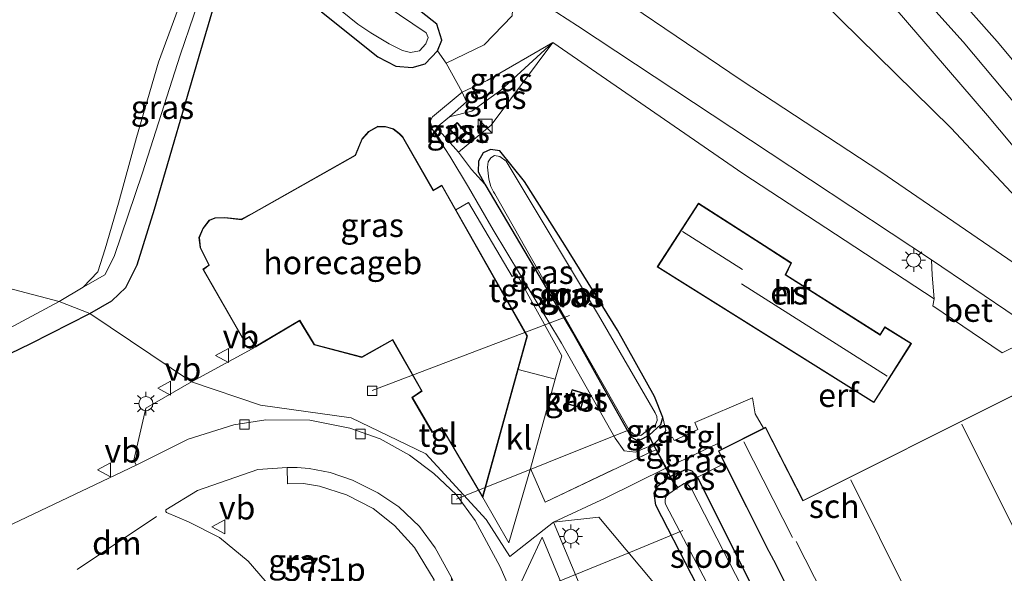
# Model space of a CAD drawing. Units: metres. Extents: x 100277 to 109942, y 499998 to 506250.
# Drawn here: x 108495 to 108599, y 501672 to 501731 of the extents above; entities that cross this region are included whole.
import ezdxf
from ezdxf.enums import TextEntityAlignment as Align

# ---------------------------------------------------------------- set-up
doc = ezdxf.new("R2010")
doc.units = ezdxf.units.M
doc.linetypes.add('IE-TERREINAFSCHEIDING', pattern=[10, 8, -2])
doc.layers.get('0').update_dxf_attribs({"lineweight": 25})
for name, color, linetype, lineweight in [('B-ME-AL-OVERIG-L-B1', 7, 'Continuous', 18), ('B-ME-AM-KILOMETR-S-B1', 7, 'Continuous', 18), ('B-ME-GR-BOOM-GV-B6', 93, 'Continuous', 18), ('B-ME-GW-KRUINLIJN-L-B1', 93, 'Continuous', 18), ('B-ME-GW-TEENLIJN-L-B1', 93, 'Continuous', 18), ('B-ME-IE-GRASLAND-GV-B6', 93, 'Continuous', 18), ('B-ME-IE-GRONDWERKLIJN-GROND_INGERICHT-GV-B6', 253, 'Continuous', 18), ('B-ME-IE-HULPGEOMETRIE-L-B1', 53, 'Continuous', 18), ('B-ME-IE-INRICHTINGSELEMENT-S-B1', 253, 'Continuous', 18), ('B-ME-IE-MEUBILAIR_WEGMEUBILAIR-LICHTMAST-S-B1', 8, 'Continuous', 18), ('B-ME-IE-TERREINAFSCHEIDING-DOORGANG-L-B1', 8, 'IE-TERREINAFSCHEIDING-KUNSTMATIG-OPEN', 18), ('B-ME-IE-TERREINAFSCHEIDING-RASTERHEKWERK-L-B1', 8, 'IE-TERREINAFSCHEIDING', 18), ('B-ME-KG-KADASTRAAL-DAKRAND-L-B1', 13, 'Continuous', 18), ('B-ME-KG-KADASTRAAL-NOKLIJN-L-B1', 13, 'Continuous', 18), ('B-ME-OG-BEBOUWING-GV-B6', 173, 'Continuous', 18), ('B-ME-OG-WATER-GV-B6', 153, 'Continuous', 18), ('B-ME-VH-VERH_SOORT-BETON-OVERIG-GV-B6', 8, 'IE-TERREINAFSCHEIDING-NATUURLIJK-HOUTWAL', 18), ('B-ME-VH-VERH_SOORT-BITUMEN-GV-B6', 8, 'IE-TERREINAFSCHEIDING-NATUURLIJK-HOUTWAL', 18), ('B-ME-VH-VERH_SOORT-KLINKERS-GV-B6', 8, 'IE-TERREINAFSCHEIDING-NATUURLIJK-HOUTWAL', 18), ('B-ME-VH-VERH_SOORT-TEGELS-GV-B6', 8, 'Continuous', 18), ('B-ME-VV-KOLK-S-B1', 8, 'Continuous', 18), ('B-ME-VW-MARKERING-DRIEHOEK-L-B1', 7, 'VW-HAAIETAND70-R-B', 18), ('B-ME-VW-MEUBILAIR_WEGMEUBILAIR-VERKEERSBORD-S-B1', 8, 'Continuous', 18)]:
    doc.layers.add(name, color=color, linetype=linetype, lineweight=lineweight)
doc.layers.add('B-ME-GW-INSTEEKWATERGANG-L-B1', color=10, linetype='Continuous')
doc.layers.add('B-ME-KW-DUIKER-L-B1', color=10, linetype='Continuous')
doc.styles.add('NLCS-ISO', font='NLCS-ISO.TTF')
doc.linetypes.add('IE-TERREINAFSCHEIDING-KUNSTMATIG-OPEN', pattern='A,7,-1.5,[67,NLCS.SHX,S=0.75,R=0,X=0,Y=0],-1.5', length=10)
doc.linetypes.add('IE-TERREINAFSCHEIDING-NATUURLIJK-HOUTWAL', pattern='A,7,-1.5,[67,NLCS.SHX,S=0.75,R=45,X=0,Y=0],-1.5,7,-1.5,[70,NLCS.SHX,S=0.75,R=0,X=0,Y=0],-1.5', length=20)
doc.linetypes.add('VW-HAAIETAND70-R-B', pattern='A,0,-0.5,[153,NLCS.SHX,S=1,R=180,X=-0.375,Y=0],-0.5', length=1)

# ---------------------------------------------------------------- blocks, each defined once
blk = doc.blocks.new('kast')
blk.add_line((-0.75, -0.75), (0.75, 0.75))
blk.add_lwpolyline([(-0.75, 0.75), (0.75, 0.75), (0.75, -0.75), (-0.75, -0.75)], close=True)
blk = doc.blocks.new('lantaarnpaal')
for p, q in [((0, 0.75), (0, 1.25)), ((-0.75, 0), (-1.25, 0)), ((-0.88, 0.88), (-0.53, 0.53)), ((0.53, 0.53), (0.88, 0.88)), ((0.75, 0), (1.25, 0)), ((-0.53, -0.53), (-0.88, -0.88)), ((0, -0.75), (0, -1.25)), ((0.53, -0.53), (0.88, -0.88))]:
    blk.add_line(p, q)
blk.add_circle((0, 0), 0.75)
blk = doc.blocks.new('kolk')
blk.add_lwpolyline([(-0.5, -0.5), (0.5, -0.5), (0.5, 0.5), (-0.5, 0.5)], close=True)
blk = doc.blocks.new('verkeersbord')
for p, q in [((0, 0.75), (-0.75, -0.625)), ((0.75, -0.625), (0, 0.75)), ((-0.75, -0.625), (0.75, -0.625))]:
    blk.add_line(p, q)

msp = doc.modelspace()

# ---------------------------------------------------------------- linework, layer by layer
at = {"layer": 'B-ME-AL-OVERIG-L-B1'}
for p, q in [((108553.151, 501699.626, -0.985), (108532.108, 501691.653, 0.125)), ((108541.947, 501680.441, -0.029), (108559.499, 501687.456, -0.932)), ((108541.947, 501680.441, -0.029), (108541.097, 501680.082, 0.042)), ((108559.464, 501674.358, -0.65), (108565.211, 501676.735, -0.955)), ((108559.464, 501674.358, -0.65), (108547.308, 501669.429, 0.024))]:
    msp.add_line(p, q, dxfattribs=at)
at = {"layer": 'B-ME-GR-BOOM-GV-B6'}
msp.add_polyline3d([(108539.999, 501726.492, -0.487), (108539.073, 501727.797, -0.559), (108539.536, 501728.951, -0.617), (108538.996, 501730.641, -0.766), (108524.501, 501742.093, -0.831), (108519.718, 501748.356, -0.265), (108521.74, 501748.182, -0.221), (108526.659, 501745.789, -0.207), (108537.761, 501738.393, -0.39), (108547.112, 501732.705, -0.531), (108547.021, 501731.531, -0.586), (108544.059, 501728.463, -0.564), (108539.999, 501726.492, -0.487)], dxfattribs=at)
at = {"layer": 'B-ME-GW-INSTEEKWATERGANG-L-B1'}
for points in [[(108526.713, 501731.952, -0.517), (108532.718, 501727.156, -0.484), (108534.628, 501726.182, -0.476), (108536.38, 501726.016, -0.462), (108537.777, 501726.438, -0.47), (108539.073, 501727.797, -0.559), (108539.536, 501728.951, -0.617), (108538.996, 501730.641, -0.766), (108524.501, 501742.093, -0.831)], [(108502.063, 501699.857, -0.34), (108504.413, 501701.186, -0.287), (108505.899, 501702.606, -0.262), (108507.102, 501705.036, -0.268), (108508.945, 501710.947, -0.237), (108513.864, 501727.844, -0.559), (108516.759, 501737.627, -0.772)], [(108548.351, 501713.882, -1.049), (108545.722, 501717.148, -1.11), (108544.73, 501717.316, -1.115), (108543.95, 501716.957, -1.11), (108543.452, 501716.051, -1.099), (108543.429, 501714.915, -1.088), (108544.136, 501713.611, -1.068), (108553.559, 501697.647, -1.068), (108557.959, 501689.757, -1.068), (108559.703, 501686.659, -1.068), (108560.25, 501686.408, -1.068), (108560.603, 501686.341, -1.068), (108561.618, 501686.884, -1.068), (108562.883, 501688.016, -1.046), (108563.097, 501688.782, -0.91), (108562.197, 501690.999, -0.855), (108558.251, 501698.079, -0.902), (108552.655, 501707.122, -0.944), (108548.351, 501713.882, -1.049)], [(108465.206, 501710.149, -0.09), (108458.645, 501690.796, -0.082), (108455.94, 501682.113, -0.009), (108455.863, 501680.363, -0.015), (108456.693, 501678.915, -0.046), (108458.608, 501677.624, -0.104), (108460.321, 501677.713, -0.243), (108462.362, 501679.367, -0.329), (108467.773, 501682.989, -0.345), (108476.889, 501687.533, -0.445), (108495.777, 501696.638, -0.373), (108502.063, 501699.857, -0.34)], [(108573.72, 501657.274, -0.678), (108562.326, 501679.45, -0.656), (108562.152, 501680.708, -0.65), (108562.51, 501681.468, -0.592), (108563.812, 501682.503, -0.542), (108565.614, 501683.261, -0.592), (108566.16, 501683.075, -0.744), (108566.761, 501682.408, -0.885), (108572.788, 501670.389, -0.908), (108579.111, 501658.087, -0.764)]]:
    msp.add_polyline3d(points, dxfattribs=at)
at = {"layer": 'B-ME-GW-KRUINLIJN-L-B1'}
for points in [[(108508.214, 501812.234, 5.814), (108510.637, 501809.036, 5.578), (108513.493, 501805.136, 5.387), (108518.946, 501798.619, 5.033), (108528.11, 501790.138, 4.67), (108542.185, 501777.574, 4.025), (108557.368, 501762.766, 3.183), (108572.834, 501748.092, 2.488), (108586.304, 501734.163, 1.801), (108597.678, 501720.908, 1.222), (108606.953, 501709.821, 0.674), (108613.432, 501701.376, 0.109), (108620.87, 501692.756, -0.207), (108625.735, 501686.911, -0.47)], [(108563.097, 501688.782, -0.91), (108563.405, 501687.399, -0.592), (108562.998, 501686.818, -0.597), (108562.101, 501685.897, -0.473), (108560.175, 501685.07, -0.268), (108558.951, 501685.215, -0.212), (108557.989, 501686.555, -0.218), (108552.279, 501696.693, -0.11), (108545.009, 501708.732, -0.005), (108542.392, 501713.3, -0.077), (108540.401, 501716.606, -0.262), (108538.537, 501719.445, -0.343), (108538.315, 501720.303, -0.356), (108538.544, 501720.793, -0.351), (108541.696, 501723.409, -0.5), (108544.358, 501724.642, -0.611), (108551.373, 501728.705, -0.686)]]:
    msp.add_polyline3d(points, dxfattribs=at)
at = {"layer": 'B-ME-GW-TEENLIJN-L-B1'}
for points in [[(108625.735, 501686.911, -0.47), (108621.174, 501690.787, -0.428), (108615.576, 501695.942, -0.451), (108610.822, 501699.256, -0.467), (108610.584, 501700.346, -0.453), (108610.606, 501701.795, -0.426), (108609.56, 501703.23, -0.42), (108603.967, 501708.698, -0.462), (108593.751, 501719.602, -0.509), (108580.041, 501733.046, -0.384), (108568.863, 501742.448, -0.498), (108557.618, 501752.652, -0.404), (108545.583, 501763.546, -0.246), (108530.63, 501776.646, 0.006), (108508.632, 501795.458, 0.142), (108500.769, 501801.374, 0.283), (108498.191, 501804.627, 0.347), (108496.68, 501808.168, 0.308), (108496.067, 501812.628, 0.294), (108496.603, 501815.857, 0.292), (108498.534, 501820.178, 0.368)], [(108501.358, 501702.631, -1.622), (108503.64, 501703.966, -1.484), (108504.637, 501705.917, -1.478), (108507.675, 501714.807, -1.5), (108511.686, 501727.354, -1.472), (108514.584, 501735.888, -1.464), (108515.98, 501739.306, -1.47), (108516.758, 501740.127, -1.47), (108518.215, 501740.693, -1.622)], [(108551.373, 501728.705, -0.686), (108545.822, 501723.632, -0.872), (108542.722, 501721.372, -0.88), (108540.345, 501720.773, -0.833)], [(108541.327, 501717.033, -0.788), (108542.718, 501715.16, -0.949), (108544.136, 501713.611, -1.068)]]:
    msp.add_polyline3d(points, dxfattribs=at)
at = {"layer": 'B-ME-IE-GRASLAND-GV-B6'}
for points in [[(108507.387, 501841.054, 0.217), (108504.805, 501836.719, 0.352), (108498.534, 501820.178, 0.368), (108496.603, 501815.857, 0.292), (108496.067, 501812.628, 0.294), (108496.68, 501808.168, 0.308), (108498.191, 501804.627, 0.347), (108500.769, 501801.374, 0.283), (108508.632, 501795.458, 0.142), (108530.63, 501776.646, 0.006), (108545.583, 501763.546, -0.246), (108557.618, 501752.652, -0.404), (108568.863, 501742.448, -0.498), (108580.041, 501733.046, -0.384), (108593.751, 501719.602, -0.509), (108603.967, 501708.698, -0.462)], [(108603.967, 501708.698, -0.462), (108593.751, 501719.602, -0.509), (108580.041, 501733.046, -0.384), (108568.863, 501742.448, -0.498), (108557.618, 501752.652, -0.404), (108545.583, 501763.546, -0.246), (108530.63, 501776.646, 0.006), (108508.632, 501795.458, 0.142), (108500.769, 501801.374, 0.283), (108498.191, 501804.627, 0.347), (108496.68, 501808.168, 0.308), (108496.067, 501812.628, 0.294), (108496.603, 501815.857, 0.292), (108498.534, 501820.178, 0.368)], [(108498.534, 501820.178, 0.368), (108504.044, 501818.065, 4.521), (108503.608, 501815.91, 4.512), (108503.695, 501814.148, 4.504), (108503.836, 501813.357, 4.498), (108504.605, 501814.984, 4.498), (108505.983, 501816.231, 4.598), (108508.167, 501814.147, 5.88), (108507.279, 501813.215, 5.797), (108508.214, 501812.234, 5.814), (108510.637, 501809.036, 5.578), (108513.493, 501805.136, 5.387), (108518.946, 501798.619, 5.033), (108528.11, 501790.138, 4.67), (108542.185, 501777.574, 4.025), (108557.368, 501762.766, 3.183), (108572.834, 501748.092, 2.488), (108586.304, 501734.163, 1.801), (108597.678, 501720.908, 1.222), (108606.953, 501709.821, 0.674)], [(108608.485, 501717.058, 0.992), (108598.709, 501728.792, 1.535), (108589.991, 501738.645, 2.031), (108581.222, 501747.967, 2.504), (108572.723, 501756.69, 2.898), (108564.336, 501764.943, 3.307), (108554.526, 501774.222, 3.811), (108541.26, 501786.775, 4.423), (108529.493, 501797.821, 5.044), (108519.349, 501808.148, 5.551), (108511.284, 501816.69, 6.041), (108511.155, 501817.086, 6.052), (108511.293, 501817.425, 6.06), (108511.795, 501817.707, 6.06), (108513.056, 501817.155, 6.013), (108517.429, 501813.181, 5.839)], [(108606.953, 501709.821, 0.674), (108597.678, 501720.908, 1.222), (108586.304, 501734.163, 1.801), (108572.834, 501748.092, 2.488), (108557.368, 501762.766, 3.183), (108542.185, 501777.574, 4.025), (108528.11, 501790.138, 4.67), (108518.946, 501798.619, 5.033), (108513.493, 501805.136, 5.387), (108510.637, 501809.036, 5.578), (108508.214, 501812.234, 5.814), (108509.168, 501813.177, 5.861), (108508.816, 501813.528, 5.88), (108509.098, 501813.858, 5.888), (108511.036, 501812.575, 5.833), (108514.91, 501808.677, 5.648), (108522.508, 501800.773, 5.254), (108538.475, 501785.587, 4.459), (108551.411, 501773.334, 3.8), (108563.715, 501761.668, 3.222), (108574.968, 501750.569, 2.665), (108585.135, 501739.851, 2.144), (108595.076, 501728.75, 1.56), (108606.27, 501715.407, 0.984)], [(108524.501, 501742.093, -0.831), (108538.996, 501730.641, -0.766), (108539.536, 501728.951, -0.617), (108539.073, 501727.797, -0.559), (108537.777, 501726.438, -0.47), (108536.38, 501726.016, -0.462), (108534.628, 501726.182, -0.476), (108532.718, 501727.156, -0.484), (108526.713, 501731.952, -0.517)], [(108503.64, 501703.966, -1.484), (108501.358, 501702.631, -1.622), (108502.909, 501704.264, -1.622), (108503.698, 501706.711, -1.622), (108505.112, 501711.603, -1.622), (108507.036, 501718.563, -1.622), (108509.351, 501726.596, -1.622), (108513.056, 501736.654, -1.622), (108514.278, 501739.046, -1.622), (108515.733, 501740.506, -1.622), (108516.823, 501740.967, -1.622), (108518.215, 501740.693, -1.622), (108516.758, 501740.127, -1.47), (108515.98, 501739.306, -1.47), (108514.584, 501735.888, -1.464), (108511.686, 501727.354, -1.472), (108507.675, 501714.807, -1.5), (108504.637, 501705.917, -1.478), (108503.64, 501703.966, -1.484)], [(108518.215, 501740.693, -1.622), (108530.581, 501730.636, -1.622), (108531.971, 501729.711, -1.622), (108533.939, 501728.537, -1.622), (108535.347, 501727.856, -1.622), (108536.214, 501727.633, -1.622), (108537.166, 501727.821, -1.622), (108537.853, 501728.549, -1.622), (108538.086, 501729.214, -1.622), (108537.89, 501729.722, -1.622), (108533.604, 501732.583, -1.622)], [(108540.77, 501739.031, -0.387), (108554.004, 501730.467, -0.539), (108574.53, 501716.896, -0.525), (108591.704, 501705.546, -0.542), (108591.756, 501703.931, -0.542), (108591.966, 501701.398, -0.514), (108581.486, 501708.292, -0.592), (108571.616, 501714.751, -0.644), (108551.373, 501728.705, -0.686), (108544.358, 501724.642, -0.611), (108541.696, 501723.409, -0.5), (108539.999, 501726.492, -0.487), (108544.059, 501728.463, -0.564), (108547.021, 501731.531, -0.586)], [(108516.759, 501737.627, -0.772), (108513.864, 501727.844, -0.559), (108508.945, 501710.947, -0.237), (108507.102, 501705.036, -0.268), (108505.899, 501702.606, -0.262), (108504.413, 501701.186, -0.287), (108502.063, 501699.857, -0.34), (108498.774, 501701.109, -1.622), (108501.358, 501702.631, -1.622), (108503.64, 501703.966, -1.484), (108504.637, 501705.917, -1.478), (108507.675, 501714.807, -1.5), (108511.686, 501727.354, -1.472), (108514.584, 501735.888, -1.464)], [(108534.628, 501726.182, -0.476), (108536.38, 501726.016, -0.462), (108537.777, 501726.438, -0.47), (108539.073, 501727.797, -0.559), (108539.999, 501726.492, -0.487), (108541.696, 501723.409, -0.5), (108538.544, 501720.793, -0.351), (108538.315, 501720.303, -0.356), (108538.537, 501719.445, -0.343), (108540.401, 501716.606, -0.262), (108542.392, 501713.3, -0.077), (108545.009, 501708.732, -0.005), (108552.279, 501696.693, -0.11), (108557.989, 501686.555, -0.218), (108558.951, 501685.215, -0.212), (108560.175, 501685.07, -0.268), (108562.101, 501685.897, -0.473), (108562.18, 501685.749, -0.392), (108561.693, 501685.523, -0.329), (108561.901, 501685.158, -0.309), (108550.542, 501679.75, 0.281), (108548.989, 501683.344, 0.22), (108551.6, 501692.835, 0.134), (108552.316, 501695.336, 0.114), (108547.483, 501704.051, 0.142), (108547.031, 501703.781, 0.156), (108542.398, 501711.651, 0.175), (108541.052, 501710.865, 0.159), (108539.561, 501713.496, 0.159), (108538.644, 501712.961, 0.159), (108535.381, 501718.634, 0.159), (108535.047, 501719.019, 0.159), (108534.383, 501719.506, 0.159), (108533.535, 501719.755, 0.159), (108532.714, 501719.779, 0.159), (108531.728, 501719.221, 0.159), (108531.022, 501718.42, 0.159), (108530.31, 501716.704, 0.159), (108519.255, 501710.47, 0.159), (108518.183, 501709.879, 0.159), (108516.43, 501710.073, 0.159), (108515.375, 501710.033, 0.159), (108514.758, 501709.774, 0.159), (108514.085, 501708.902, 0.159), (108513.679, 501707.95, 0.159), (108513.788, 501706.866, 0.159), (108514.714, 501705, 0.159), (108514.084, 501704.555, 0.159), (108518.442, 501696.968, 0.159), (108519.031, 501697.313, 0.159), (108519.72, 501696.303, 0.159), (108512.89, 501692.577, 0.301), (108502.063, 501699.857, -0.34), (108504.413, 501701.186, -0.287), (108505.899, 501702.606, -0.262), (108507.102, 501705.036, -0.268), (108508.945, 501710.947, -0.237), (108513.864, 501727.844, -0.559), (108516.759, 501737.627, -0.772)], [(108604.34, 501702.584, -0.52), (108586.304, 501714.924, -0.55), (108571.411, 501724.684, -0.575), (108552.841, 501737.283, -0.531)], [(108526.713, 501731.952, -0.517), (108532.718, 501727.156, -0.484), (108534.628, 501726.182, -0.476)], [(108551.373, 501728.705, -0.686), (108544.812, 501719.886, -0.982), (108541.327, 501717.033, -0.788), (108538.992, 501719.637, -0.777), (108540.345, 501720.773, -0.833), (108542.722, 501721.372, -0.88), (108545.822, 501723.632, -0.872), (108551.373, 501728.705, -0.686)], [(108551.373, 501728.705, -0.686), (108545.822, 501723.632, -0.872), (108542.722, 501721.372, -0.88), (108540.345, 501720.773, -0.833), (108542.182, 501722.366, -0.672), (108541.696, 501723.409, -0.5), (108544.358, 501724.642, -0.611), (108551.373, 501728.705, -0.686)], [(108541.327, 501717.033, -0.788), (108542.718, 501715.16, -0.949), (108544.136, 501713.611, -1.068), (108553.559, 501697.647, -1.068), (108557.959, 501689.757, -1.068), (108559.703, 501686.659, -1.068), (108560.25, 501686.408, -1.068), (108560.603, 501686.341, -1.068), (108561.618, 501686.884, -1.068), (108562.101, 501685.897, -0.473), (108560.175, 501685.07, -0.268), (108558.951, 501685.215, -0.212), (108557.989, 501686.555, -0.218), (108552.279, 501696.693, -0.11), (108545.009, 501708.732, -0.005), (108542.392, 501713.3, -0.077), (108540.401, 501716.606, -0.262), (108538.537, 501719.445, -0.343), (108538.315, 501720.303, -0.356), (108538.544, 501720.793, -0.351), (108541.696, 501723.409, -0.5), (108542.182, 501722.366, -0.672), (108540.345, 501720.773, -0.833), (108538.992, 501719.637, -0.777), (108541.327, 501717.033, -0.788)], [(108540.373, 501719.422, -0.952), (108541.493, 501718.332, -0.952), (108542.218, 501719.026, -0.952), (108541.185, 501720.189, -0.952), (108540.373, 501719.422, -0.952)], [(108544.136, 501713.611, -1.068), (108543.429, 501714.915, -1.088), (108543.452, 501716.051, -1.099), (108543.95, 501716.957, -1.11), (108544.73, 501717.316, -1.115), (108545.722, 501717.148, -1.11), (108548.351, 501713.882, -1.049), (108552.655, 501707.122, -0.944), (108558.251, 501698.079, -0.902), (108562.197, 501690.999, -0.855), (108563.097, 501688.782, -0.91), (108562.883, 501688.016, -1.046), (108561.618, 501686.884, -1.068), (108560.603, 501686.341, -1.068), (108560.25, 501686.408, -1.068), (108559.703, 501686.659, -1.068), (108557.959, 501689.757, -1.068), (108553.559, 501697.647, -1.068), (108544.136, 501713.611, -1.068)], [(108561.346, 501687.31, -1.55), (108562.267, 501687.907, -1.55), (108562.474, 501688.432, -1.55), (108562.44, 501688.882, -1.55), (108562.274, 501689.275, -1.55), (108556.241, 501699.667, -1.55), (108546.382, 501716.047, -1.55), (108545.734, 501716.543, -1.55), (108545.169, 501716.664, -1.55), (108544.771, 501716.422, -1.55), (108544.477, 501715.975, -1.55), (108544.396, 501715.429, -1.55), (108544.466, 501714.791, -1.55), (108544.546, 501714.161, -1.55), (108544.747, 501713.357, -1.55), (108545.045, 501712.804, -1.55), (108545.194, 501712.594, -1.55), (108551.065, 501702.258, -1.55), (108559.511, 501687.414, -1.55), (108559.974, 501686.999, -1.55), (108560.34, 501686.877, -1.55), (108560.741, 501686.86, -1.55), (108561.346, 501687.31, -1.55)], [(108486.586, 501694.587, -1.622), (108498.774, 501701.109, -1.622), (108502.063, 501699.857, -0.34), (108495.777, 501696.638, -0.373), (108476.889, 501687.533, -0.445)], [(108476.889, 501687.533, -0.445), (108495.777, 501696.638, -0.373), (108502.063, 501699.857, -0.34), (108512.89, 501692.577, 0.301), (108508.014, 501689.776, 0.329), (108506.724, 501684.238, 0.165), (108507.004, 501683.709, 0.06), (108491.649, 501676.426, 0.032)], [(108552.927, 501690.182, 0.089), (108554.395, 501689.809, 0.089), (108554.821, 501691.327, 0.089), (108553.409, 501691.733, 0.089), (108552.927, 501690.182, 0.089)], [(108563.097, 501688.782, -0.91), (108563.405, 501687.399, -0.592), (108562.998, 501686.818, -0.597), (108562.101, 501685.897, -0.473), (108561.618, 501686.884, -1.068), (108562.883, 501688.016, -1.046), (108563.097, 501688.782, -0.91)], [(108569.36, 501685.405, -0.639), (108568.995, 501685.222, -0.639), (108569.666, 501683.882, -0.639), (108566.761, 501682.408, -0.885), (108566.16, 501683.075, -0.744), (108565.614, 501683.261, -0.592), (108563.812, 501682.503, -0.542), (108563.484, 501683.393, -0.351), (108568.883, 501685.949, -0.567), (108569.36, 501685.405, -0.639)], [(108521.41, 501670.615, 0.099), (108518.915, 501673.466, 0.146), (108515.871, 501675.979, 0.174), (108512.578, 501677.676, 0.193), (108510.22, 501678.648, 0.19), (108510.137, 501678.751, 0.19), (108510.139, 501678.924, 0.19), (108513.535, 501680.985, 0.201), (108519.946, 501683.236, 0.204), (108523.071, 501683.455, 0.218), (108523.099, 501681.689, 0.315), (108524.822, 501681.728, 0.315), (108526.53, 501681.447, 0.315), (108529.375, 501680.545, 0.307), (108532.217, 501679.078, 0.321), (108534.518, 501677.282, 0.329), (108536.634, 501674.928, 0.335), (108538.727, 501671.47, 0.335)], [(108551.446, 501677.637, 0.26), (108556.956, 501680.178, -0.013), (108563.484, 501683.393, -0.351), (108563.812, 501682.503, -0.542), (108562.51, 501681.468, -0.592), (108562.152, 501680.708, -0.65), (108562.326, 501679.45, -0.656), (108573.72, 501657.274, -0.678), (108556.282, 501678.171, 0.049), (108551.446, 501677.637, 0.26)], [(108565.675, 501681.718, -1.589), (108565.358, 501681.748, -1.589), (108564.666, 501681.319, -1.589), (108563.812, 501682.503, -0.542), (108565.614, 501683.261, -0.592), (108566.16, 501683.075, -0.744), (108566.761, 501682.408, -0.885), (108565.675, 501681.718, -1.589)], [(108573.72, 501657.274, -0.678), (108562.326, 501679.45, -0.656), (108562.152, 501680.708, -0.65), (108562.51, 501681.468, -0.592), (108563.812, 501682.503, -0.542), (108564.666, 501681.319, -1.589), (108563.475, 501680.451, -1.589), (108563.327, 501680.023, -1.589), (108563.323, 501679.719, -1.589), (108563.379, 501679.558, -1.589), (108566.044, 501674.465, -1.589), (108575.101, 501657.256, -1.588), (108573.72, 501657.274, -0.678)], [(108577.932, 501658.16, -1.588), (108572.174, 501669.415, -1.589), (108566.17, 501681.106, -1.589), (108565.675, 501681.718, -1.589), (108566.761, 501682.408, -0.885), (108572.788, 501670.389, -0.908), (108579.111, 501658.087, -0.764), (108577.932, 501658.16, -1.588)], [(108581.836, 501584.067, 0.224), (108581.734, 501588.18, 0.224), (108581.057, 501592.213, 0.246), (108580.127, 501595.025, 0.24), (108582.902, 501602.272, 0.329), (108573.603, 501624.551, 0.279), (108575.744, 501625.403, 0.271), (108577.011, 501622.711, 0.276), (108579.758, 501623.928, 0.274), (108578.04, 501627.969, 0.232), (108573, 501625.996, 0.299), (108561.602, 501653.192, 0.274), (108566.594, 501655.203, 0.276), (108564.76, 501659.37, 0.257), (108561.933, 501658.323, 0.251), (108563.012, 501655.471, 0.26), (108561.017, 501654.719, 0.254), (108551.446, 501677.637, 0.26), (108556.282, 501678.171, 0.049), (108573.72, 501657.274, -0.678), (108577.695, 501648.715, -0.553), (108588.077, 501628.125, -0.634), (108597.824, 501608.083, -0.6), (108607.711, 501586.739, -0.351)]]:
    msp.add_polyline3d(points, dxfattribs=at)
at = {"layer": 'B-ME-IE-GRONDWERKLIJN-GROND_INGERICHT-GV-B6'}
for points in [[(108600.274, 501691.092, -0.639), (108578.018, 501679.946, -0.639), (108574.034, 501687.752, -0.639), (108573.819, 501687.644, -0.639), (108572.93, 501689.164, -0.539), (108572.626, 501690.875, -0.572), (108566.485, 501688.23, -0.572), (108566.801, 501687.498, -0.55), (108564.289, 501686.322, -0.434), (108564.102, 501686.688, -0.431), (108562.18, 501685.749, -0.392), (108562.101, 501685.897, -0.473), (108562.998, 501686.818, -0.597), (108563.405, 501687.399, -0.592), (108563.097, 501688.782, -0.91), (108562.197, 501690.999, -0.855), (108558.251, 501698.079, -0.902), (108552.655, 501707.122, -0.944), (108548.351, 501713.882, -1.049), (108545.722, 501717.148, -1.11), (108544.73, 501717.316, -1.115), (108543.95, 501716.957, -1.11), (108543.452, 501716.051, -1.099), (108543.429, 501714.915, -1.088), (108544.136, 501713.611, -1.068), (108542.718, 501715.16, -0.949), (108541.327, 501717.033, -0.788), (108544.812, 501719.886, -0.982), (108551.373, 501728.705, -0.686)], [(108551.373, 501728.705, -0.686), (108571.616, 501714.751, -0.644), (108581.486, 501708.292, -0.592), (108591.966, 501701.398, -0.514), (108591.83, 501700.675, -0.492), (108599.217, 501695.647, -0.506), (108601.161, 501696.624, -0.561)], [(108562.495, 501704.801, -0.376), (108585.567, 501690.348, -0.376), (108589.556, 501696.654, -0.376), (108586.723, 501698.409, -0.376), (108586.23, 501697.615, -0.376), (108576.171, 501703.973, -0.376), (108576.796, 501705.228, -0.376), (108573.907, 501707.092, -0.376), (108566.879, 501711.58, -0.376), (108562.495, 501704.801, -0.376)], [(108579.111, 501658.087, -0.764), (108572.788, 501670.389, -0.908), (108566.761, 501682.408, -0.885), (108569.666, 501683.882, -0.639), (108574.365, 501674.496, -0.639), (108574.867, 501673.57, -0.639), (108583.47, 501656.468, -0.639), (108610.392, 501670.069, -0.639)]]:
    msp.add_polyline3d(points, dxfattribs=at)
at = {"layer": 'B-ME-IE-HULPGEOMETRIE-L-B1'}
msp.add_polyline3d([(108615.71, 501635.006, -1.022), (108590.731, 501649.349, -0.989), (108579.111, 501658.087, -0.764), (108577.932, 501658.16, -1.588), (108575.101, 501657.256, -1.588), (108573.72, 501657.274, -0.678), (108556.282, 501678.171, 0.049), (108551.446, 501677.637, 0.26), (108546.78, 501673.959, 0.207), (108544.283, 501677.915, 0.188), (108537.834, 501684.889, 0.224), (108529.876, 501688.733, 0.207), (108520.236, 501690.079, 0.185), (108512.89, 501692.577, 0.301), (108502.063, 501699.857, -0.34), (108498.774, 501701.109, -1.622), (108467.395, 501709.343, -1.622)], dxfattribs=at)
at = {"layer": 'B-ME-IE-TERREINAFSCHEIDING-DOORGANG-L-B1'}
for p, q in [((108541.696, 501723.409, -0.5), (108539.999, 501726.492, -0.487)), ((108563.484, 501683.393, -0.351), (108562.409, 501685.327, -0.334))]:
    msp.add_line(p, q, dxfattribs=at)
at = {"layer": 'B-ME-IE-TERREINAFSCHEIDING-RASTERHEKWERK-L-B1'}
msp.add_line((108539.999, 501726.492, -0.487), (108539.073, 501727.797, -0.559), dxfattribs=at)
for points in [[(108541.696, 501723.409, -0.5), (108542.182, 501722.366, -0.672), (108540.345, 501720.773, -0.833), (108538.992, 501719.637, -0.777), (108541.327, 501717.033, -0.788), (108544.812, 501719.886, -0.982)], [(108548.989, 501683.344, 0.22), (108550.542, 501679.75, 0.281), (108561.901, 501685.158, -0.309), (108562.409, 501685.327, -0.334), (108562.18, 501685.749, -0.392), (108562.101, 501685.897, -0.473), (108561.618, 501686.884, -1.068), (108561.346, 501687.31, -1.55)], [(108563.484, 501683.393, -0.351), (108556.956, 501680.178, -0.013), (108551.446, 501677.637, 0.26)], [(108564.666, 501681.319, -1.589), (108563.812, 501682.503, -0.542), (108563.484, 501683.393, -0.351)], [(108565.675, 501681.718, -1.589), (108566.761, 501682.408, -0.885), (108569.666, 501683.882, -0.639)]]:
    msp.add_polyline3d(points, dxfattribs=at)
at = {"layer": 'B-ME-KG-KADASTRAAL-DAKRAND-L-B1'}
for points in [[(108540.445, 501719.422, 0.571), (108541.182, 501720.117, 0.569), (108542.149, 501719.029, 0.566), (108541.493, 501718.401, 0.566), (108540.445, 501719.422, 0.571)], [(108539.542, 501713.427, 3.997), (108548.6, 501697.441, 3.994), (108543.889, 501680.361, 3.98), (108539.554, 501687.718, 3.875), (108538.542, 501687.24, 3.125), (108536.426, 501690.888, 3.108), (108537.438, 501691.582, 3.789), (108534.314, 501697.065, 3.814), (108531.03, 501695.211, 3.208), (108525.992, 501696.552, 3.166), (108524.41, 501699.139, 7.425), (108519.735, 501696.37, 7.32), (108519.046, 501697.38, 7.201), (108518.46, 501697.037, 6.775), (108514.15, 501704.54, 6.681), (108514.778, 501704.984, 7.301), (108513.837, 501706.88, 7.323), (108513.73, 501707.942, 7.323), (108514.128, 501708.877, 7.326), (108514.79, 501709.733, 7.323), (108515.386, 501709.983, 7.323), (108516.428, 501710.023, 7.442), (108518.193, 501709.828, 7.425), (108519.279, 501710.426, 3.867), (108530.35, 501716.669, 3.961), (108531.065, 501718.393, 3.944), (108531.76, 501719.182, 3.95), (108532.726, 501719.729, 3.95), (108533.527, 501719.705, 3.947), (108534.36, 501719.46, 3.947), (108535.013, 501718.982, 3.953), (108535.34, 501718.605, 3.955), (108538.626, 501712.892, 3.978), (108539.542, 501713.427, 3.997)], [(108562.564, 501704.816, 2.013), (108566.894, 501711.511, 3.269), (108573.88, 501707.05, 3.266), (108576.731, 501705.21, 2.072), (108576.106, 501703.955, 2.299), (108586.246, 501697.546, 1.97), (108586.739, 501698.34, 1.973), (108589.487, 501696.638, 1.97), (108585.551, 501690.417, 1.989), (108562.564, 501704.816, 2.013)], [(108552.99, 501690.217, 1.6), (108553.442, 501691.671, 1.59), (108554.759, 501691.293, 1.588), (108554.36, 501689.869, 1.59), (108552.99, 501690.217, 1.6)], [(108569.062, 501685.2, 2.184), (108574.012, 501687.685, 2.233), (108577.996, 501679.879, 2.147), (108600.252, 501691.025, 1.538), (108610.716, 501670.289, 1.535), (108583.492, 501656.535, 1.665), (108574.911, 501673.593, 1.599), (108574.409, 501674.519, 2.017), (108569.062, 501685.2, 2.184)]]:
    msp.add_polyline3d(points, dxfattribs=at)
at = {"layer": 'B-ME-KG-KADASTRAAL-NOKLIJN-L-B1'}
for p, q in [((108565.168, 501708.585, 7.157), (108571.556, 501704.526, 7.096)), ((108586.96, 501693.185, 5.54), (108571.453, 501703.012, 5.606)), ((108594.92, 501688.047, 3.756), (108605.133, 501667.582, 3.712)), ((108576.882, 501675.976, 4.839), (108571.704, 501686.195, 4.875)), ((108593.304, 501661.68, 3.662), (108583.095, 501682.147, 3.684)), ((108577.29, 501675.566, 2.529), (108586.078, 501658.24, 2.524))]:
    msp.add_line(p, q, dxfattribs=at)
at = {"layer": 'B-ME-KW-DUIKER-L-B1'}
msp.add_line((108561.219, 501687.501, -1.489), (108564.578, 501681.137, -1.489), dxfattribs=at)
at = {"layer": 'B-ME-OG-BEBOUWING-GV-B6'}
for points in [[(108540.373, 501719.422, -0.952), (108541.185, 501720.189, -0.952), (108542.218, 501719.026, -0.952), (108541.493, 501718.332, -0.952), (108540.373, 501719.422, -0.952)], [(108541.052, 501710.865, 0.159), (108548.654, 501697.448, 0.159), (108547.672, 501693.889, 0.159), (108543.906, 501680.234, 0.159), (108539.534, 501687.653, 0.159), (108538.522, 501687.175, 0.159), (108536.359, 501690.903, 0.159), (108537.372, 501691.597, 0.159), (108534.295, 501696.997, 0.159), (108531.037, 501695.157, 0.159), (108525.96, 501696.509, 0.159), (108524.393, 501699.071, 0.159), (108519.72, 501696.303, 0.159), (108519.031, 501697.313, 0.159), (108518.442, 501696.968, 0.159), (108514.084, 501704.555, 0.159), (108514.714, 501705, 0.159), (108513.788, 501706.866, 0.159), (108513.679, 501707.95, 0.159), (108514.085, 501708.902, 0.159), (108514.758, 501709.774, 0.159), (108515.375, 501710.033, 0.159), (108516.43, 501710.073, 0.159), (108518.183, 501709.879, 0.159), (108519.255, 501710.47, 0.159), (108530.31, 501716.704, 0.159), (108531.022, 501718.42, 0.159), (108531.728, 501719.221, 0.159), (108532.714, 501719.779, 0.159), (108533.535, 501719.755, 0.159), (108534.383, 501719.506, 0.159), (108535.047, 501719.019, 0.159), (108535.381, 501718.634, 0.159), (108538.644, 501712.961, 0.159), (108539.561, 501713.496, 0.159), (108541.052, 501710.865, 0.159)], [(108562.495, 501704.801, -0.376), (108566.879, 501711.58, -0.376), (108573.907, 501707.092, -0.376), (108576.796, 501705.228, -0.376), (108576.171, 501703.973, -0.376), (108586.23, 501697.615, -0.376), (108586.723, 501698.409, -0.376), (108589.556, 501696.654, -0.376), (108585.567, 501690.348, -0.376), (108562.495, 501704.801, -0.376)], [(108552.927, 501690.182, 0.089), (108553.409, 501691.733, 0.089), (108554.821, 501691.327, 0.089), (108554.395, 501689.809, 0.089), (108552.927, 501690.182, 0.089)], [(108569.36, 501685.405, -0.639), (108573.819, 501687.644, -0.639), (108574.034, 501687.752, -0.639), (108578.018, 501679.946, -0.639), (108600.274, 501691.092, -0.639), (108610.783, 501670.267, -0.639), (108610.392, 501670.069, -0.639), (108583.47, 501656.468, -0.639), (108574.867, 501673.57, -0.639), (108574.365, 501674.496, -0.639), (108569.666, 501683.882, -0.639), (108568.995, 501685.222, -0.639), (108569.36, 501685.405, -0.639)]]:
    msp.add_polyline3d(points, dxfattribs=at)
at = {"layer": 'B-ME-OG-WATER-GV-B6'}
for points in [[(108533.604, 501732.583, -1.622), (108537.89, 501729.722, -1.622), (108538.086, 501729.214, -1.622), (108537.853, 501728.549, -1.622), (108537.166, 501727.821, -1.622), (108536.214, 501727.633, -1.622), (108535.347, 501727.856, -1.622), (108533.939, 501728.537, -1.622), (108531.971, 501729.711, -1.622), (108530.581, 501730.636, -1.622), (108518.215, 501740.693, -1.622)], [(108513.056, 501736.654, -1.622), (108509.351, 501726.596, -1.622), (108507.036, 501718.563, -1.622), (108505.112, 501711.603, -1.622), (108503.698, 501706.711, -1.622), (108502.909, 501704.264, -1.622), (108501.358, 501702.631, -1.622), (108498.774, 501701.109, -1.622), (108467.395, 501709.343, -1.622)], [(108561.346, 501687.31, -1.55), (108560.741, 501686.86, -1.55), (108560.34, 501686.877, -1.55), (108559.974, 501686.999, -1.55), (108559.511, 501687.414, -1.55), (108551.065, 501702.258, -1.55), (108545.194, 501712.594, -1.55), (108545.045, 501712.804, -1.55), (108544.747, 501713.357, -1.55), (108544.546, 501714.161, -1.55), (108544.466, 501714.791, -1.55), (108544.396, 501715.429, -1.55), (108544.477, 501715.975, -1.55), (108544.771, 501716.422, -1.55), (108545.169, 501716.664, -1.55), (108545.734, 501716.543, -1.55), (108546.382, 501716.047, -1.55), (108556.241, 501699.667, -1.55), (108562.274, 501689.275, -1.55), (108562.44, 501688.882, -1.55), (108562.474, 501688.432, -1.55), (108562.267, 501687.907, -1.55), (108561.346, 501687.31, -1.55)], [(108467.395, 501709.343, -1.622), (108498.774, 501701.109, -1.622), (108486.586, 501694.587, -1.622), (108475.136, 501689.129, -1.622), (108465.851, 501684.363, -1.622), (108460.509, 501680.704, -1.622), (108459.801, 501680.392, -1.622), (108459.03, 501680.553, -1.622), (108458.559, 501681.085, -1.622), (108458.315, 501681.527, -1.622), (108458.347, 501682.483, -1.622), (108461.261, 501691.251, -1.622), (108467.395, 501709.343, -1.622)], [(108575.101, 501657.256, -1.588), (108566.044, 501674.465, -1.589), (108563.379, 501679.558, -1.589), (108563.323, 501679.719, -1.589), (108563.327, 501680.023, -1.589), (108563.475, 501680.451, -1.589), (108564.666, 501681.319, -1.589), (108565.358, 501681.748, -1.589), (108565.675, 501681.718, -1.589), (108566.17, 501681.106, -1.589), (108572.174, 501669.415, -1.589), (108577.932, 501658.16, -1.588), (108575.101, 501657.256, -1.588)]]:
    msp.add_polyline3d(points, dxfattribs=at)
at = {"layer": 'B-ME-VH-VERH_SOORT-BETON-OVERIG-GV-B6'}
msp.add_polyline3d([(108591.966, 501701.398, -0.514), (108591.756, 501703.931, -0.542), (108591.704, 501705.546, -0.542), (108605.221, 501696.416, -0.608), (108601.161, 501696.624, -0.561), (108599.217, 501695.647, -0.506), (108591.83, 501700.675, -0.492), (108591.966, 501701.398, -0.514)], dxfattribs=at)
at = {"layer": 'B-ME-VH-VERH_SOORT-BITUMEN-GV-B6'}
for points in [[(108517.429, 501813.181, 5.839), (108513.056, 501817.155, 6.013), (108511.795, 501817.707, 6.06), (108511.293, 501817.425, 6.06), (108511.155, 501817.086, 6.052), (108511.284, 501816.69, 6.041), (108519.349, 501808.148, 5.551), (108529.493, 501797.821, 5.044), (108541.26, 501786.775, 4.423), (108554.526, 501774.222, 3.811), (108564.336, 501764.943, 3.307), (108572.723, 501756.69, 2.898), (108581.222, 501747.967, 2.504), (108589.991, 501738.645, 2.031), (108598.709, 501728.792, 1.535), (108608.485, 501717.058, 0.992)], [(108605.221, 501696.416, -0.608), (108591.704, 501705.546, -0.542), (108574.53, 501716.896, -0.525), (108554.004, 501730.467, -0.539), (108540.77, 501739.031, -0.387), (108520.56, 501752.002, -0.021), (108511.953, 501757.827, 0.197), (108505.614, 501761.469, 0.267), (108499.614, 501764.58, 0.355), (108499.978, 501767.732, 0.488), (108501.242, 501770.284, 0.563), (108513.033, 501764.221, 0.48), (108529.862, 501752.939, -0.041), (108552.841, 501737.283, -0.531), (108571.411, 501724.684, -0.575), (108586.304, 501714.924, -0.55), (108604.34, 501702.584, -0.52)], [(108606.27, 501715.407, 0.984), (108595.076, 501728.75, 1.56), (108585.135, 501739.851, 2.144)], [(108491.649, 501676.426, 0.032), (108507.004, 501683.709, 0.06), (108512.526, 501686.475, 0.099), (108517.378, 501687.998, 0.107), (108520.792, 501688.519, 0.063), (108525.501, 501688.502, 0.057), (108529.748, 501687.646, 0.054), (108532.979, 501686.493, 0.065), (108536.112, 501684.759, 0.074), (108538.695, 501682.816, 0.082), (108541.054, 501680.585, 0.082), (108543.081, 501677.785, 0.09), (108545.757, 501672.861, 0.063), (108547.092, 501669.766, 0.021), (108556.495, 501646.704, -0.021), (108566.411, 501623.128, -0.032), (108577.557, 501596.554, 0.04), (108578.374, 501595.067, 0.104), (108579.737, 501590.599, 0.121), (108580.103, 501587.436, 0.143), (108580.146, 501584.713, 0.171)], [(108519.946, 501683.236, 0.204), (108513.535, 501680.985, 0.201), (108510.139, 501678.924, 0.19), (108510.137, 501678.751, 0.19), (108510.22, 501678.648, 0.19), (108512.578, 501677.676, 0.193), (108515.871, 501675.979, 0.174), (108518.915, 501673.466, 0.146), (108521.41, 501670.615, 0.099), (108523.509, 501667.428, 0.079), (108524.418, 501665.501, 0.043), (108525.834, 501661.878, 0.016), (108535.984, 501637.588, -0.068), (108542.501, 501622.106, -0.032), (108550.039, 501604.072, -0.001), (108557.232, 501587.125, 0.06), (108558.397, 501583.761, 0.129)], [(108574.774, 501583.998, 0.204), (108574.868, 501586.683, 0.204), (108574.374, 501589.855, 0.201), (108573.355, 501593.267, 0.163), (108568.806, 501604.491, 0.157), (108560.289, 501624.73, 0.149), (108552.494, 501643.439, 0.113), (108545.916, 501659.108, 0.129), (108540.557, 501671.748, 0.16), (108538.846, 501674.901, 0.213), (108537.165, 501677.176, 0.224), (108534.982, 501679.26, 0.221), (108532.739, 501680.76, 0.213), (108530.031, 501682.106, 0.215), (108527.647, 501682.917, 0.204), (108525.413, 501683.342, 0.226), (108524.123, 501683.446, 0.237), (108523.071, 501683.455, 0.218), (108519.946, 501683.236, 0.204)]]:
    msp.add_polyline3d(points, dxfattribs=at)
at = {"layer": 'B-ME-VH-VERH_SOORT-KLINKERS-GV-B6'}
for points in [[(108547.672, 501693.889, 0.159), (108551.6, 501692.835, 0.134), (108548.989, 501683.344, 0.22), (108546.665, 501675.426, 0.148), (108543.906, 501680.234, 0.159), (108547.672, 501693.889, 0.159)], [(108581.107, 501602.131, 0.226), (108578.374, 501595.067, 0.104), (108577.557, 501596.554, 0.04), (108566.411, 501623.128, -0.032), (108556.495, 501646.704, -0.021), (108547.092, 501669.766, 0.021), (108547.309, 501669.776, 0.018), (108550.241, 501676.023, 0.196), (108558.863, 501655.237, 0.163), (108570.757, 501626.854, 0.201), (108581.107, 501602.131, 0.226)]]:
    msp.add_polyline3d(points, dxfattribs=at)
at = {"layer": 'B-ME-VH-VERH_SOORT-TEGELS-GV-B6'}
for points in [[(108541.052, 501710.865, 0.159), (108542.398, 501711.651, 0.175), (108547.031, 501703.781, 0.156), (108547.483, 501704.051, 0.142), (108552.316, 501695.336, 0.114), (108551.6, 501692.835, 0.134), (108547.672, 501693.889, 0.159), (108548.654, 501697.448, 0.159), (108541.052, 501710.865, 0.159)], [(108512.89, 501692.577, 0.301), (108519.72, 501696.303, 0.159), (108524.393, 501699.071, 0.159), (108525.96, 501696.509, 0.159), (108531.037, 501695.157, 0.159), (108534.295, 501696.997, 0.159), (108537.372, 501691.597, 0.159), (108536.359, 501690.903, 0.159), (108538.522, 501687.175, 0.159), (108539.534, 501687.653, 0.159), (108543.906, 501680.234, 0.159), (108546.665, 501675.426, 0.148), (108548.989, 501683.344, 0.22), (108550.542, 501679.75, 0.281), (108561.901, 501685.158, -0.309), (108562.409, 501685.327, -0.334), (108563.484, 501683.393, -0.351), (108556.956, 501680.178, -0.013), (108551.446, 501677.637, 0.26), (108546.78, 501673.959, 0.207), (108544.283, 501677.915, 0.188), (108537.834, 501684.889, 0.224), (108529.876, 501688.733, 0.207), (108520.236, 501690.079, 0.185), (108512.89, 501692.577, 0.301)], [(108547.092, 501669.766, 0.021), (108545.757, 501672.861, 0.063), (108543.081, 501677.785, 0.09), (108541.054, 501680.585, 0.082), (108538.695, 501682.816, 0.082), (108536.112, 501684.759, 0.074), (108532.979, 501686.493, 0.065), (108529.748, 501687.646, 0.054), (108525.501, 501688.502, 0.057), (108520.792, 501688.519, 0.063), (108517.378, 501687.998, 0.107), (108512.526, 501686.475, 0.099), (108507.004, 501683.709, 0.06), (108506.724, 501684.238, 0.165), (108508.014, 501689.776, 0.329), (108512.89, 501692.577, 0.301)], [(108512.89, 501692.577, 0.301), (108520.236, 501690.079, 0.185), (108529.876, 501688.733, 0.207), (108537.834, 501684.889, 0.224), (108544.283, 501677.915, 0.188), (108546.78, 501673.959, 0.207), (108551.446, 501677.637, 0.26), (108561.017, 501654.719, 0.254), (108563.012, 501655.471, 0.26), (108561.933, 501658.323, 0.251), (108564.76, 501659.37, 0.257), (108566.594, 501655.203, 0.276), (108561.602, 501653.192, 0.274), (108573, 501625.996, 0.299), (108578.04, 501627.969, 0.232), (108579.758, 501623.928, 0.274), (108577.011, 501622.711, 0.276), (108575.744, 501625.403, 0.271), (108573.603, 501624.551, 0.279), (108582.902, 501602.272, 0.329), (108580.127, 501595.025, 0.24), (108581.057, 501592.213, 0.246), (108581.734, 501588.18, 0.224), (108581.836, 501584.067, 0.224)], [(108569.36, 501685.405, -0.639), (108568.883, 501685.949, -0.567), (108563.484, 501683.393, -0.351), (108562.409, 501685.327, -0.334), (108562.18, 501685.749, -0.392), (108564.102, 501686.688, -0.431), (108564.289, 501686.322, -0.434), (108566.801, 501687.498, -0.55), (108566.485, 501688.23, -0.572), (108572.626, 501690.875, -0.572), (108572.93, 501689.164, -0.539), (108573.819, 501687.644, -0.639), (108569.36, 501685.405, -0.639)], [(108561.901, 501685.158, -0.309), (108561.693, 501685.523, -0.329), (108562.18, 501685.749, -0.392), (108562.409, 501685.327, -0.334), (108561.901, 501685.158, -0.309)], [(108558.397, 501583.761, 0.129), (108557.232, 501587.125, 0.06), (108557.191, 501587.487, 0.06), (108557.265, 501587.921, 0.04), (108559.065, 501592.465, 0.079), (108559.07, 501592.873, 0.077), (108550.388, 501613.57, 0.107), (108538.329, 501642.138, 0.129), (108529.587, 501663.222, 0.149), (108529.091, 501663.519, 0.14), (108536.912, 501666.925, 0.335), (108538.727, 501671.47, 0.335), (108536.634, 501674.928, 0.335), (108534.518, 501677.282, 0.329), (108532.217, 501679.078, 0.321), (108529.375, 501680.545, 0.307), (108526.53, 501681.447, 0.315), (108524.822, 501681.728, 0.315), (108523.099, 501681.689, 0.315), (108523.071, 501683.455, 0.218), (108524.123, 501683.446, 0.237), (108525.413, 501683.342, 0.226), (108527.647, 501682.917, 0.204), (108530.031, 501682.106, 0.215)], [(108530.031, 501682.106, 0.215), (108532.739, 501680.76, 0.213), (108534.982, 501679.26, 0.221), (108537.165, 501677.176, 0.224), (108538.846, 501674.901, 0.213), (108540.557, 501671.748, 0.16), (108540.54, 501671.173, 0.16), (108539.029, 501667.699, 0.237), (108555.023, 501629.43, 0.26), (108568.673, 501596.753, 0.257), (108561.424, 501593.893, 0.279), (108558.934, 501587.392, 0.188), (108559.958, 501584.341, 0.207)], [(108558.863, 501655.237, 0.163), (108550.241, 501676.023, 0.196), (108547.309, 501669.776, 0.018)]]:
    msp.add_polyline3d(points, dxfattribs=at)
at = {"layer": 'B-ME-VW-MARKERING-DRIEHOEK-L-B1'}
msp.add_line((108500.706, 501672.593, 0.246), (108509.151, 501678.22, 0.232), dxfattribs=at)

# ---------------------------------------------------------------- block references
at = {"layer": 'B-ME-IE-INRICHTINGSELEMENT-S-B1', "rotation": 90}
msp.add_blockref('kast', (108544.153, 501719.782, 0.112), dxfattribs=at)
at = {"layer": 'B-ME-IE-MEUBILAIR_WEGMEUBILAIR-LICHTMAST-S-B1', "rotation": 90}
for p in [(108589.799, 501705.527, -0.517), (108508.024, 501690.246, 0.376), (108553.293, 501676.114, 0.243)]:
    msp.add_blockref('lantaarnpaal', p, dxfattribs=at)
at = {"layer": 'B-ME-VV-KOLK-S-B1', "rotation": 90}
for p in [(108532.119, 501691.615, 0.109), (108518.532, 501688.01, 0.079), (108530.887, 501687.01, 0.029), (108541.102, 501680.079, 0.068)]:
    msp.add_blockref('kolk', p, dxfattribs=at)
at = {"layer": 'B-ME-VW-MEUBILAIR_WEGMEUBILAIR-VERKEERSBORD-S-B1', "rotation": 90}
for p in [(108516.199, 501695.365, 0.233), (108510.037, 501691.904, 0.324), (108503.614, 501683.196, 0.082), (108515.8, 501677.13, 0.268)]:
    msp.add_blockref('verkeersbord', p, dxfattribs=at)

# ---------------------------------------------------------------- texts
at = {"layer": 'B-ME-AM-KILOMETR-S-B1', "ltscale": 0.2, "style": 'NLCS-ISO'}
msp.add_text('57.1p', height=2.5, dxfattribs=at).set_placement((108522.705, 501670.569, 0.188), align=Align.BOTTOM_LEFT)
at = {"layer": 'B-ME-IE-GRASLAND-GV-B6', "ltscale": 0.2, "style": 'NLCS-ISO'}
for p in [(108545.859, 501724.739), (108545.1825, 501722.869), (108509.7865, 501721.799), (108541.2955, 501719.2605), (108532.1215, 501709.241), (108550.208, 501704.2395), (108553.263, 501701.8285), (108553.435, 501701.762), (108553.874, 501690.771), (108562.5115, 501687.3395), (108566.575, 501684.1785), (108565.2865, 501682.29), (108524.432, 501673.487)]:
    msp.add_text('gras', height=2.5, dxfattribs=at).set_placement(p, align=Align.MIDDLE_CENTER)
at = {"layer": 'B-ME-IE-GRONDWERKLIJN-GROND_INGERICHT-GV-B6', "ltscale": 0.2, "style": 'NLCS-ISO'}
for p in [(108576.6819, 501702.0501), (108581.7885, 501691.1416)]:
    msp.add_text('erf', height=2.5, dxfattribs=at).set_placement(p, align=Align.MIDDLE_CENTER)
at = {"layer": 'B-ME-OG-BEBOUWING-GV-B6', "ltscale": 0.2, "style": 'NLCS-ISO'}
for s, p in [('kast', (108541.1284, 501719.2782)), ('horecageb', (108528.991, 501705.2762)), ('hs', (108576.6819, 501702.0501)), ('kast', (108553.6958, 501690.6466)), ('sch', (108581.3387, 501679.3245))]:
    msp.add_text(s, height=2.5, dxfattribs=at).set_placement(p, align=Align.MIDDLE_CENTER)
at = {"layer": 'B-ME-OG-WATER-GV-B6', "ltscale": 0.2, "style": 'NLCS-ISO'}
for p in [(108552.8237, 501701.9121), (108567.825, 501674.0149)]:
    msp.add_text('sloot', height=2.5, dxfattribs=at).set_placement(p, align=Align.MIDDLE_CENTER)
at = {"layer": 'B-ME-VH-VERH_SOORT-BETON-OVERIG-GV-B6', "ltscale": 0.2, "style": 'NLCS-ISO'}
msp.add_text('bet', height=2.5, dxfattribs=at).set_placement((108595.6026, 501700.2044), align=Align.MIDDLE_CENTER)
at = {"layer": 'B-ME-VH-VERH_SOORT-KLINKERS-GV-B6', "ltscale": 0.2, "style": 'NLCS-ISO'}
msp.add_text('kl', height=2.5, dxfattribs=at).set_placement((108547.7507, 501686.6028), align=Align.MIDDLE_CENTER)
at = {"layer": 'B-ME-VH-VERH_SOORT-TEGELS-GV-B6', "ltscale": 0.2, "style": 'NLCS-ISO'}
for p in [(108546.5842, 501702.3023), (108539.1312, 501686.9016), (108567.4406, 501686.7422), (108562.0168, 501685.383)]:
    msp.add_text('tgl', height=2.5, dxfattribs=at).set_placement(p, align=Align.MIDDLE_CENTER)
at = {"layer": 'B-ME-VW-MARKERING-DRIEHOEK-L-B1', "ltscale": 0.2, "style": 'NLCS-ISO'}
msp.add_text('dm', height=2.5, dxfattribs=at).set_placement((108504.9285, 501675.4065), align=Align.MIDDLE_CENTER)
at = {"layer": 'B-ME-VW-MEUBILAIR_WEGMEUBILAIR-VERKEERSBORD-S-B1', "ltscale": 0.2, "style": 'NLCS-ISO'}
for p in [(108516.199, 501695.365, 0.233), (108510.037, 501691.904, 0.324), (108503.614, 501683.196, 0.082), (108515.8, 501677.13, 0.268)]:
    msp.add_text('vb', height=2.5, dxfattribs=at).set_placement(p, align=Align.BOTTOM_LEFT)

doc.saveas('drawing.dxf')
